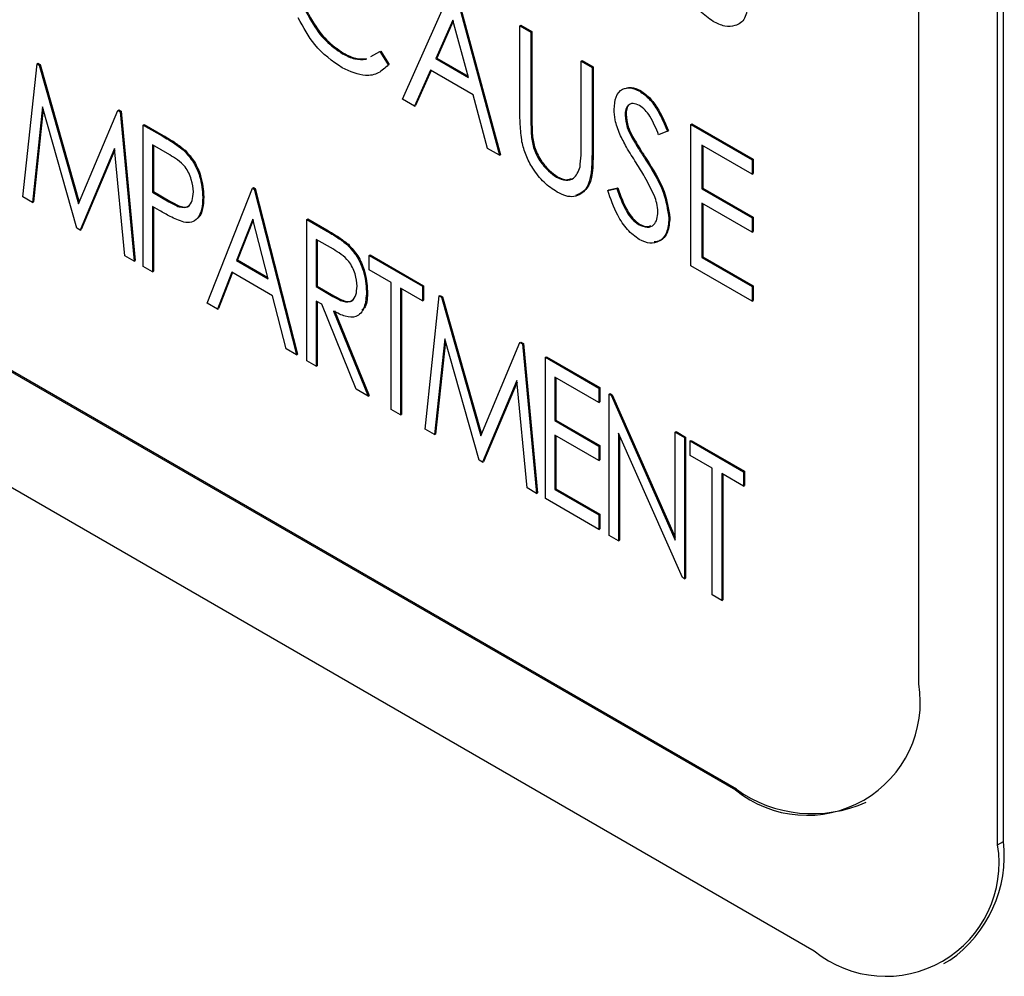
# Model space of a CAD drawing. Units: inches. Extents: x 5 to 301, y 5 to 193.
# Drawn here: x 43 to 43, y 31 to 32 of the extents above; entities that cross this region are included whole.
import ezdxf

# ---------------------------------------------------------------- set-up
doc = ezdxf.new("R2010")
doc.units = ezdxf.units.IN
doc.header["$MEASUREMENT"] = 0

msp = doc.modelspace()

# ---------------------------------------------------------------- linework, layer by layer
at = {"color": 7, "linetype": 'Continuous', "lineweight": 25, "ltscale": 18}
for p, q in [((41.7071858947, 32.0181402954), (42.8008410698, 31.38699149)), ((42.8011759041, 31.387184738), (41.707520729, 32.0183335433)), ((41.6806318081, 31.9940031963), (42.8278195942, 31.3319092835)), ((42.8906214551, 31.36819371), (42.8906214551, 31.7913863529)), ((42.8926312467, 31.3693536516), (42.8926312467, 31.7925462945)), ((42.8636429308, 31.4232768244), (42.863607561, 31.7673784669)), ((42.6868543678, 31.6233384393), (42.7040315229, 31.6617788111)), ((42.7045675722, 31.6614694329), (42.7201350076, 31.6041306782)), ((42.7049024064, 31.6616626808), (42.7204698418, 31.6043239262)), ((42.7041494223, 31.6503675086), (42.6982701728, 31.6372069406)), ((42.7042421698, 31.6500223857), (42.698605007, 31.6374001886)), ((42.7094753308, 31.6307399376), (42.7041494223, 31.6503675086)), ((42.7271130795, 31.6484574018), (42.7274479137, 31.6486506497)), ((42.7271130795, 31.6484574018), (42.73087014, 31.6462890323)), ((42.7271130795, 31.6192532342), (42.7271130795, 31.6484574018)), ((42.7274479137, 31.6486506497), (42.7312049743, 31.6464822803)), ((42.73087014, 31.6462890323), (42.7312049743, 31.6464822803)), ((42.73087014, 31.6462890323), (42.73087014, 31.6173172491)), ((42.7312049743, 31.6464822803), (42.7312049743, 31.617510497)), ((42.6663823178, 31.6388728407), (42.6667171521, 31.6390660887)), ((42.6760170559, 31.6378654773), (42.6791295998, 31.6395748222)), ((42.6763518902, 31.6380587253), (42.6779254541, 31.6389233883)), ((42.6791295998, 31.6395748222), (42.6794644341, 31.6397680702)), ((42.6791295998, 31.6395748222), (42.6820236368, 31.6350278795)), ((42.6794644341, 31.6397680702), (42.6823584711, 31.6352211275)), ((42.5569764001, 31.5898750954), (42.5618071311, 31.6354411465)), ((42.5618071311, 31.6354411465), (42.5621419654, 31.6356343945)), ((42.5618071311, 31.6354411465), (42.562604131, 31.6349811618)), ((42.5621419654, 31.6356343945), (42.5629389652, 31.6351744098)), ((42.6982701728, 31.6372069406), (42.698605007, 31.6374001886)), ((42.6982701728, 31.6372069406), (42.7094753308, 31.6307399376)), ((42.698605007, 31.6374001886), (42.7093495714, 31.631199015)), ((42.7480472951, 31.6363753199), (42.7483821294, 31.6365685679)), ((42.7480472951, 31.6074035366), (42.7480472951, 31.6363753199)), ((42.7480472951, 31.6363753199), (42.7518043557, 31.6342069505)), ((42.7483821294, 31.6365685679), (42.7521391899, 31.6344001984)), ((42.562604131, 31.6349811618), (42.5629389652, 31.6351744098)), ((42.562604131, 31.6349811618), (42.5760320855, 31.5875562063)), ((42.5629389652, 31.6351744098), (42.5762647403, 31.5881107078)), ((42.6820236368, 31.6350278795), (42.6823584711, 31.6352211275)), ((42.6965001099, 31.6332694798), (42.6909981384, 31.6209468821)), ((42.6966981809, 31.6331549581), (42.6913329727, 31.6211401301)), ((42.7110771905, 31.6248563878), (42.6965001099, 31.6332694798)), ((42.7518043557, 31.6342069505), (42.7521391899, 31.6344001984)), ((42.7518043557, 31.6342069505), (42.7518043557, 31.6050027829)), ((42.7521391899, 31.6344001984), (42.7521391899, 31.6051960309)), ((42.7680917633, 31.6260458317), (42.7684265976, 31.6262390797)), ((42.6909981384, 31.6209468821), (42.6868543678, 31.6233384393)), ((42.7160588327, 31.6064832229), (42.7110771905, 31.6248563878)), ((42.5636872334, 31.6207180024), (42.5602225633, 31.588001588)), ((42.5639151722, 31.619909968), (42.5605573976, 31.5881948359)), ((42.5754363006, 31.5792210527), (42.5636872334, 31.6207180024)), ((42.5760320855, 31.5875562063), (42.5894427481, 31.6194913831)), ((42.5894427481, 31.6194913831), (42.5897775823, 31.6196846311)), ((42.5894427481, 31.6194913831), (42.5902648998, 31.6190168822)), ((42.5897775823, 31.6196846311), (42.5905997341, 31.6192101301)), ((42.5902648998, 31.6190168822), (42.5905997341, 31.6192101301)), ((42.5902648998, 31.6190168822), (42.5950877708, 31.5678793011)), ((42.5905997341, 31.6192101301), (42.5954226051, 31.5680725491)), ((42.6909981384, 31.6209468821), (42.6913329727, 31.6211401301)), ((42.73087014, 31.6173172491), (42.7312049743, 31.617510497)), ((42.7630755373, 31.617860005), (42.7634103716, 31.618053253)), ((42.598146867, 31.6144678427), (42.5984817013, 31.6146610907)), ((42.598146867, 31.6144678427), (42.6046470534, 31.6107162914)), ((42.598146867, 31.5661137585), (42.598146867, 31.6144678427)), ((42.5984817013, 31.6146610907), (42.6049818876, 31.6109095394)), ((42.7775693023, 31.612391632), (42.7745833037, 31.6111411942)), ((42.7775693023, 31.612391632), (42.7779041366, 31.61258488)), ((42.7856210446, 31.6146898111), (42.7859558789, 31.6148830591)), ((42.7856210446, 31.6146898111), (42.8065544743, 31.6026081829)), ((42.7856210446, 31.5663357269), (42.7856210446, 31.6146898111)), ((42.7859558789, 31.6148830591), (42.8068893085, 31.6028014308)), ((42.6046470534, 31.6107162914), (42.6049818876, 31.6109095394)), ((42.7310210512, 31.6107978273), (42.7313558855, 31.6109910752)), ((42.7653486375, 31.6103009533), (42.7656834718, 31.6104942013)), ((42.5883785096, 31.6064675511), (42.5766357303, 31.5785288075)), ((42.5884240973, 31.6059744503), (42.5769705646, 31.5787220555)), ((42.5918416076, 31.5697528086), (42.5883785096, 31.6064675511)), ((42.607221976, 31.6042711431), (42.6013678783, 31.6076498074)), ((42.6013678783, 31.6076498074), (42.6013678783, 31.5915317793)), ((42.6017027126, 31.6074563534), (42.6017027126, 31.5917250273)), ((42.6121957583, 31.6056333918), (42.6125305925, 31.6058266398)), ((42.7201350076, 31.6041306782), (42.7160588327, 31.6064832229)), ((42.7518043557, 31.6050027829), (42.7521391899, 31.6051960309)), ((42.8065544743, 31.597648231), (42.7893781052, 31.6075614898)), ((42.7893781052, 31.6075614898), (42.7893781052, 31.5926834497)), ((42.7897129394, 31.6073680358), (42.7897129394, 31.5928766977)), ((42.7201350076, 31.6041306782), (42.7204698418, 31.6043239262)), ((42.7699781536, 31.6028143387), (42.7703129879, 31.6030075867)), ((42.8065544743, 31.6026081829), (42.8068893085, 31.6028014308)), ((42.8065544743, 31.6026081829), (42.8065544743, 31.597648231)), ((42.8068893085, 31.6028014308), (42.8068893085, 31.597841479)), ((42.7396339946, 31.5965959877), (42.7399688289, 31.5967892357)), ((42.8065544743, 31.597648231), (42.8068893085, 31.597841479)), ((42.6013678783, 31.5915317793), (42.6017027126, 31.5917250273)), ((42.6017027126, 31.5917250273), (42.6073052916, 31.5883853189)), ((42.6199944099, 31.5535045542), (42.6355602733, 31.5928748752)), ((42.6355602733, 31.5928748752), (42.6358951076, 31.5930681232)), ((42.6355602733, 31.5928748752), (42.6360963226, 31.5925654969)), ((42.6358951076, 31.5930681232), (42.6364311568, 31.5927587449)), ((42.6360963226, 31.5925654969), (42.6364311568, 31.5927587449)), ((42.6360963226, 31.5925654969), (42.6505900875, 31.535846406)), ((42.6364311568, 31.5927587449), (42.6509249218, 31.536039654)), ((42.7571711359, 31.5920835049), (42.7602836798, 31.5927371353)), ((42.7571711359, 31.5920835049), (42.7575059701, 31.5922767529)), ((42.7575059701, 31.5922767529), (42.760618514, 31.5929303833)), ((42.7602836798, 31.5927371353), (42.760618514, 31.5929303833)), ((42.7893781052, 31.5926834497), (42.7897129394, 31.5928766977)), ((42.7893781052, 31.5926834497), (42.8065544743, 31.5827701909)), ((42.7897129394, 31.5928766977), (42.8068893085, 31.5829634389)), ((42.5602225633, 31.588001588), (42.5569764001, 31.5898750954)), ((42.6013678783, 31.5915317793), (42.6069704573, 31.5881920709)), ((42.6069704573, 31.5881920709), (42.6073052916, 31.5883853189)), ((42.6185450334, 31.5897251917), (42.6188798677, 31.5899184397)), ((42.5602225633, 31.588001588), (42.5605573976, 31.5881948359)), ((42.6037085742, 31.5852218138), (42.6013678783, 31.5865727352)), ((42.6013678783, 31.5865727352), (42.6013678783, 31.5642547673)), ((42.6017027126, 31.5863792812), (42.6017027126, 31.5644480153)), ((42.8065544743, 31.5778111468), (42.7893781052, 31.5877244056)), ((42.7893781052, 31.5877244056), (42.7893781052, 31.5691264016)), ((42.7897129394, 31.5875309516), (42.7897129394, 31.5693196496)), ((42.6357363364, 31.5822932751), (42.6301258975, 31.5681152008)), ((42.6358369439, 31.5818964128), (42.6304607317, 31.5683084488)), ((42.6409443455, 31.5618713856), (42.6357363364, 31.5822932751)), ((42.6541868049, 31.5821246621), (42.6545216392, 31.5823179101)), ((42.6541868049, 31.5821246621), (42.6606854193, 31.578374018)), ((42.6541868049, 31.5337705779), (42.6541868049, 31.5821246621)), ((42.6545216392, 31.5823179101), (42.6610202536, 31.578567266)), ((42.7781061375, 31.5825190709), (42.7784409718, 31.5827123189)), ((42.8065544743, 31.5827701909), (42.8068893085, 31.5829634389)), ((42.8065544743, 31.5827701909), (42.8065544743, 31.5778111468)), ((42.8068893085, 31.5829634389), (42.8068893085, 31.5780043948)), ((42.5766357303, 31.5785288075), (42.5754363006, 31.5792210527)), ((42.5766357303, 31.5785288075), (42.5769705646, 31.5787220555)), ((42.6606854193, 31.578374018), (42.6610202536, 31.578567266)), ((42.7677144853, 31.5803894676), (42.7680493196, 31.5805827156)), ((42.6632351901, 31.571943386), (42.6574062443, 31.575307534)), ((42.6574062443, 31.575307534), (42.6574062443, 31.559189506)), ((42.6577410785, 31.5751140801), (42.6577410785, 31.5593827539)), ((42.8065544743, 31.5778111468), (42.8068893085, 31.5780043948)), ((42.6680423412, 31.5734698864), (42.6683771755, 31.5736631344)), ((42.5950877708, 31.5678793011), (42.5918416076, 31.5697528086)), ((42.5950877708, 31.5678793011), (42.5954226051, 31.5680725491)), ((42.6301258975, 31.5681152008), (42.6304607317, 31.5683084488)), ((42.6301258975, 31.5681152008), (42.6409443455, 31.5618713856)), ((42.6304607317, 31.5683084488), (42.6408295901, 31.5623241121)), ((42.6754967266, 31.5698257433), (42.6758315609, 31.5700189912)), ((42.6754967266, 31.5698257433), (42.6937459802, 31.5592932744)), ((42.6754967266, 31.5648666991), (42.6754967266, 31.5698257433)), ((42.6758315609, 31.5700189912), (42.6940808144, 31.5594865223)), ((42.7893781052, 31.5691264016), (42.7897129394, 31.5693196496)), ((42.7893781052, 31.5691264016), (42.8065544743, 31.5592131428)), ((42.7897129394, 31.5693196496), (42.8068893085, 31.5594063908)), ((42.6013678783, 31.5642547673), (42.598146867, 31.5661137585)), ((42.6830108477, 31.5605299603), (42.6754967266, 31.5648666991)), ((42.8065544743, 31.5542540987), (42.7856210446, 31.5663357269)), ((42.6013678783, 31.5642547673), (42.6017027126, 31.5644480153)), ((42.6285318977, 31.5640752182), (42.6235423955, 31.5514568513)), ((42.6287425446, 31.5639543462), (42.6238772298, 31.5516500993)), ((42.6424455977, 31.5560449932), (42.6285318977, 31.5640752182)), ((42.6574062443, 31.559189506), (42.6577410785, 31.5593827539)), ((42.6574062443, 31.559189506), (42.6631015708, 31.5558343943)), ((42.6577410785, 31.5593827539), (42.6634364051, 31.5560276423)), ((42.6830108477, 31.5171349202), (42.6830108477, 31.5605299603)), ((42.6937459802, 31.5543342302), (42.6862318591, 31.5586709691)), ((42.6862318591, 31.5586709691), (42.6862318591, 31.515275929)), ((42.6865666933, 31.5584775151), (42.6865666933, 31.515469177)), ((42.6937459802, 31.5592932744), (42.6940808144, 31.5594865223)), ((42.6937459802, 31.5592932744), (42.6937459802, 31.5543342302)), ((42.6940808144, 31.5594865223), (42.6940808144, 31.5545274782)), ((42.8065544743, 31.5592131428), (42.8068893085, 31.5594063908)), ((42.8065544743, 31.5592131428), (42.8065544743, 31.5542540987)), ((42.8068893085, 31.5594063908), (42.8068893085, 31.5544473466)), ((42.6470845457, 31.5378696126), (42.6424455977, 31.5560449932)), ((42.6631015708, 31.5558343943), (42.6634364051, 31.5560276423)), ((42.6745833994, 31.5574219517), (42.6749182336, 31.5576151996)), ((42.6946593074, 31.5104120677), (42.6994900384, 31.5559781188)), ((42.6994900384, 31.5559781188), (42.6998248727, 31.5561713667)), ((42.6994900384, 31.5559781188), (42.7002870383, 31.5555181341)), ((42.6998248727, 31.5561713667), (42.7006218726, 31.5557113821)), ((42.7002870383, 31.5555181341), (42.7006218726, 31.5557113821)), ((42.7002870383, 31.5555181341), (42.7137134208, 31.5080940858)), ((42.7006218726, 31.5557113821), (42.7139460756, 31.5086485873)), ((42.6235423955, 31.5514568513), (42.6199944099, 31.5535045542)), ((42.6235423955, 31.5514568513), (42.6238772298, 31.5516500993)), ((42.6592596227, 31.5531607934), (42.6574062443, 31.5542304618)), ((42.6574062443, 31.5542304618), (42.6574062443, 31.5319124939)), ((42.6577410785, 31.5540370079), (42.6577410785, 31.5321057419)), ((42.6710605656, 31.5240319681), (42.6592596227, 31.5531607934)), ((42.6937459802, 31.5543342302), (42.6940808144, 31.5545274782)), ((42.8065544743, 31.5542540987), (42.8068893085, 31.5544473466)), ((42.6633200777, 31.5508173213), (42.6751210206, 31.521688496)), ((42.6636549119, 31.5510105693), (42.6754558548, 31.521881744)), ((42.7013685687, 31.5412558819), (42.6979038986, 31.5085394675)), ((42.7131192079, 31.499758025), (42.7013685687, 31.5412558819)), ((42.6505900875, 31.535846406), (42.6470845457, 31.5378696126)), ((42.7015965075, 31.5404478476), (42.6982387329, 31.5087327155)), ((42.7137134208, 31.5080940858), (42.7271256554, 31.5400283554)), ((42.7271256554, 31.5400283554), (42.7274604897, 31.5402216033)), ((42.7271256554, 31.5400283554), (42.7279462351, 31.5395547617)), ((42.7274604897, 31.5402216033), (42.7282810694, 31.5397480097)), ((42.7279462351, 31.5395547617), (42.7282810694, 31.5397480097)), ((42.7279462351, 31.5395547617), (42.7327691062, 31.4884171807)), ((42.7282810694, 31.5397480097), (42.7331039404, 31.4886104287)), ((42.6505900875, 31.535846406), (42.6509249218, 31.536039654)), ((42.7358297743, 31.535004815), (42.7361646086, 31.535198063)), ((42.7358297743, 31.535004815), (42.7540790279, 31.5244723461)), ((42.7358297743, 31.4866507308), (42.7358297743, 31.535004815)), ((42.7361646086, 31.535198063), (42.7544138621, 31.5246655941)), ((42.6574062443, 31.5319124939), (42.6541868049, 31.5337705779)), ((42.6574062443, 31.5319124939), (42.6577410785, 31.5321057419)), ((42.7540790279, 31.519513302), (42.7390492137, 31.5281876869)), ((42.7390492137, 31.5281876869), (42.7390492137, 31.5133096468)), ((42.7393840479, 31.527994233), (42.7393840479, 31.5135028948)), ((42.7260598449, 31.5270054306), (42.7143186377, 31.4990657798)), ((42.7261070047, 31.5265114226), (42.714653472, 31.4992590278)), ((42.729524515, 31.4902897809), (42.7260598449, 31.5270054306)), ((42.7540790279, 31.5244723461), (42.7544138621, 31.5246655941)), ((42.7540790279, 31.5244723461), (42.7540790279, 31.519513302)), ((42.7544138621, 31.5246655941), (42.7544138621, 31.5197065499)), ((42.6751210206, 31.521688496), (42.6710605656, 31.5240319681)), ((42.6751210206, 31.521688496), (42.6754558548, 31.521881744)), ((42.7576757453, 31.5223965179), (42.7580105795, 31.5225897659)), ((42.7576757453, 31.4740424337), (42.7576757453, 31.5223965179)), ((42.7576757453, 31.5223965179), (42.7583548457, 31.5220045784)), ((42.7580105795, 31.5225897659), (42.75868968, 31.5221978263)), ((42.7583548457, 31.5220045784), (42.75868968, 31.5221978263)), ((42.7583548457, 31.5220045784), (42.7802204666, 31.4724412873)), ((42.75868968, 31.5221978263), (42.7802196806, 31.4733946735)), ((42.7540790279, 31.519513302), (42.7544138621, 31.5197065499)), ((42.6862318591, 31.515275929), (42.6830108477, 31.5171349202)), ((42.6862318591, 31.515275929), (42.6865666933, 31.515469177)), ((42.7390492137, 31.5133096468), (42.7393840479, 31.5135028948)), ((42.7390492137, 31.5133096468), (42.7540790279, 31.5046352619)), ((42.7393840479, 31.5135028948), (42.7544138621, 31.5048285098)), ((42.6979038986, 31.5085394675), (42.6946593074, 31.5104120677)), ((42.6979038986, 31.5085394675), (42.6982387329, 31.5087327155)), ((42.7540790279, 31.49967531), (42.7390492137, 31.508349695)), ((42.7390492137, 31.508349695), (42.7390492137, 31.4897525987)), ((42.7393840479, 31.508156241), (42.7393840479, 31.4899458467)), ((42.7827112877, 31.4595932908), (42.7608967566, 31.5090499369)), ((42.7608967566, 31.5090499369), (42.7608967566, 31.4721834425)), ((42.7612315909, 31.5082900463), (42.7612315909, 31.4723766905)), ((42.7802204666, 31.5093849405), (42.7805553008, 31.5095781885)), ((42.7802204666, 31.4724412873), (42.7802204666, 31.5093849405)), ((42.7802204666, 31.5093849405), (42.7834406919, 31.5075264029)), ((42.7805553008, 31.5095781885), (42.7837755262, 31.5077196509)), ((42.7834406919, 31.5075264029), (42.7837755262, 31.5077196509)), ((42.7834406919, 31.5075264029), (42.7834406919, 31.4591723187)), ((42.7837755262, 31.5077196509), (42.7837755262, 31.4593655667)), ((42.7540790279, 31.5046352619), (42.7544138621, 31.5048285098)), ((42.7540790279, 31.5046352619), (42.7540790279, 31.49967531)), ((42.7544138621, 31.5048285098), (42.7544138621, 31.499868558)), ((42.7854269036, 31.5063800704), (42.7857617379, 31.5065733184)), ((42.7854269036, 31.5014210262), (42.7854269036, 31.5063800704)), ((42.7854269036, 31.5063800704), (42.8036769432, 31.4958471478)), ((42.7857617379, 31.5065733184), (42.8040117774, 31.4960403958)), ((42.7929418107, 31.4970838338), (42.7854269036, 31.5014210262)), ((42.7143186377, 31.4990657798), (42.7131192079, 31.499758025)), ((42.7143186377, 31.4990657798), (42.714653472, 31.4992590278)), ((42.7540790279, 31.49967531), (42.7544138621, 31.499868558)), ((42.7929418107, 31.4536887937), (42.7929418107, 31.4970838338)), ((42.8036769432, 31.4908881037), (42.7961620361, 31.4952252962)), ((42.7961620361, 31.4952252962), (42.7961620361, 31.4518302561)), ((42.7964968703, 31.4950318422), (42.7964968703, 31.4520235041)), ((42.8036769432, 31.4958471478), (42.8040117774, 31.4960403958)), ((42.8036769432, 31.4958471478), (42.8036769432, 31.4908881037)), ((42.8040117774, 31.4960403958), (42.8040117774, 31.4910813517)), ((42.8036769432, 31.4908881037), (42.8040117774, 31.4910813517)), ((42.7327691062, 31.4884171807), (42.729524515, 31.4902897809)), ((42.7327691062, 31.4884171807), (42.7331039404, 31.4886104287)), ((42.7390492137, 31.4897525987), (42.7393840479, 31.4899458467)), ((42.7390492137, 31.4897525987), (42.7540790279, 31.4810782137)), ((42.7393840479, 31.4899458467), (42.7544138621, 31.4812714617)), ((42.7540790279, 31.4761182619), (42.7358297743, 31.4866507308)), ((42.7540790279, 31.4810782137), (42.7544138621, 31.4812714617)), ((42.7540790279, 31.4810782137), (42.7540790279, 31.4761182619)), ((42.7544138621, 31.4812714617), (42.7544138621, 31.4763115099)), ((42.7540790279, 31.4761182619), (42.7544138621, 31.4763115099)), ((42.7608967566, 31.4721834425), (42.7576757453, 31.4740424337)), ((42.7608967566, 31.4721834425), (42.7612315909, 31.4723766905)), ((42.7834406919, 31.4591723187), (42.7827112877, 31.4595932908)), ((42.7834406919, 31.4591723187), (42.7837755262, 31.4593655667)), ((42.7961620361, 31.4518302561), (42.7929418107, 31.4536887937)), ((42.7961620361, 31.4518302561), (42.7964968703, 31.4520235041)), ((42.8008410698, 31.38699149), (42.8011759041, 31.387184738)), ((42.8906214551, 31.36819371), (42.8926312467, 31.3693536516)), ((42.8722157884, 31.3275158079), (42.87422558, 31.3286757494))]:
    msp.add_line(p, q, dxfattribs=at)
at = {"color": 7, "linetype": 'Continuous', "lineweight": 25, "ltscale": 324}
for centre, radius, start, end in [((42.8253513395, 31.4170603617), 0.0387929164561533, 230.8152269394, 9.2212544153), ((42.8271842568, 31.4234991504), 0.0446673365608759, 234.3897924403, 294.309276878), ((42.8490933399, 31.3645504063), 0.0438020604497424, 305.013431229, 6.2955997699), ((42.8523302079, 31.3619774043), 0.0387925517878786, 230.8141324499, 9.2211071062)]:
    msp.add_arc(centre, radius, start, end, dxfattribs=at)
at = {"color": 7, "linetype": 'Continuous', "lineweight": 25, "ltscale": 18}
for points, knots in [([(42.65035428876913, 31.66853230793508), (42.6505772102335, 31.66551605316275), (42.65102259869393, 31.65948969283391), (42.65506586037042, 31.65032663443483), (42.66048413146586, 31.64290530210032), (42.66441556599955, 31.6402174660132), (42.66638231780665, 31.63887284067703)], [0, 0, 0, 0, 0.2801799072881703, 0.5597886139132736, 0.7797784672070348, 1, 1, 1, 1]), ([(42.650689123036, 31.66872555592167), (42.65091204450037, 31.66570930114933), (42.65135743296081, 31.65968294082049), (42.65540069463729, 31.65051988242142), (42.66081896573272, 31.64309855008691), (42.66475040026643, 31.64041071399978), (42.66671715207352, 31.6390660886636)], [0, 0, 0, 0, 0.2801799072881703, 0.5597886139132736, 0.7797784672070348, 1, 1, 1, 1]), ([(42.7932192672875, 31.64990880501806), (42.7916704209375, 31.65098220979485), (42.78857307827714, 31.6531287767587), (42.78380053405247, 31.6595265424468), (42.78174476589758, 31.66467600840679), (42.78048770518718, 31.66782480284764)], [0, 0, 0, 0, 0.2798543683994505, 0.5596454896469385, 1, 1, 1, 1]), ([(42.80517976737892, 31.65609199940043), (42.80494578402324, 31.65424941424998), (42.80447718207733, 31.65055924156868), (42.80112991605277, 31.64827787873772), (42.79726303384299, 31.64795281878468), (42.7945675394042, 31.64925664034364), (42.7932192672875, 31.64990880501806)], [0, 0, 0, 0, 0.2791572288844461, 0.5590723335438217, 0.779450304327709, 1, 1, 1, 1]), ([(42.66620625471796, 31.63401541052538), (42.66288809755787, 31.63635874860222), (42.65695324714513, 31.64055003921369), (42.65296154553285, 31.6478933103301), (42.65120159238341, 31.65113098047278)], [0, 0, 0, 0, 0.5590970166627127, 1, 1, 1, 1]), ([(42.66638231780665, 31.63887284067703), (42.66780553811894, 31.63815909008722), (42.67065157045156, 31.63673179366765), (42.67314505362214, 31.63689177238384), (42.67439161634982, 31.63697175026666)], [0, 0, 0, 0, 0.5000717300302462, 1, 1, 1, 1]), ([(42.66671715207352, 31.6390660886636), (42.66814037238581, 31.6383523380738), (42.67098640471843, 31.63692504165423), (42.67347988788902, 31.63708502037042), (42.67472645061669, 31.63716499825324)], [0, 0, 0, 0, 0.5000717300302462, 1, 1, 1, 1]), ([(42.68202363684581, 31.63502787950832), (42.68096351909435, 31.63401015286833), (42.67884388248318, 31.63197527453212), (42.67353603627414, 31.63078953284865), (42.66898292689882, 31.63279338163746), (42.66620625471796, 31.63401541052538)], [0, 0, 0, 0, 0.2807719909414384, 0.5613853655096244, 1, 1, 1, 1]), ([(42.75931847676096, 31.61982503822491), (42.75944347711942, 31.62133687636076), (42.75969315202405, 31.6243566120403), (42.76188017993543, 31.62687796463811), (42.76486591215028, 31.62748788849596), (42.76701674621159, 31.62652639810123), (42.76809176334967, 31.6260458316684)], [0, 0, 0, 0, 0.280229460883351, 0.559728506253551, 0.7799461103458095, 1, 1, 1, 1]), ([(42.76329718816681, 31.62700909030544), (42.76393520252619, 31.62720373969387), (42.76543726064214, 31.62766199692484), (42.76733496332176, 31.62675869497561), (42.76842659761654, 31.62623907965498)], [0, 0, 0, 0, 0.4247601025687048, 0.9999999999999999, 0.9999999999999999, 0.9999999999999999, 0.9999999999999999]), ([(42.76809176334967, 31.6260458316684), (42.76925278859816, 31.62520734659824), (42.77157715633965, 31.62352870295866), (42.774960646585, 31.61854891936109), (42.77657910944099, 31.61472881351042), (42.7775693022931, 31.61239163197201)], [0, 0, 0, 0, 0.2792356940339868, 0.5590287035763689, 1, 1, 1, 1]), ([(42.76842659761654, 31.62623907965498), (42.76958762286502, 31.62540059458483), (42.77191199060652, 31.62372195094524), (42.77529548085186, 31.61874216734767), (42.77691394370785, 31.614922061497), (42.77790413655997, 31.6125848799586)], [0, 0, 0, 0, 0.2792356940339868, 0.5590287035763689, 1, 1, 1, 1]), ([(42.72780003990315, 31.6086663447353), (42.72755239891941, 31.61070019801234), (42.7271098640182, 31.61433469762314), (42.72711209633764, 31.61774939121278), (42.72711307945892, 31.61925323420643)], [0, 0, 0, 0, 0.5595965042904603, 1, 1, 1, 1]), ([(42.76124731077714, 31.61134995974119), (42.76063184268555, 31.61299496020886), (42.75953216938379, 31.61593412654474), (42.75938380442376, 31.61863555324003), (42.75931847676096, 31.61982503822491)], [0, 0, 0, 0, 0.5596826717730093, 1, 1, 1, 1]), ([(42.76800844778091, 31.62113487273174), (42.76724713806251, 31.62147182998623), (42.76572486519874, 31.62214559110125), (42.76410045961787, 31.62135746778265), (42.76320060086896, 31.61985338281717), (42.7631172347433, 31.61852461695441), (42.76307553731409, 31.61786000503853)], [0, 0, 0, 0, 0.2794528798066129, 0.5587785435290259, 0.7793132366421829, 1, 1, 1, 1]), ([(42.76461923332378, 31.62139687206559), (42.76455936224671, 31.62137430100344), (42.76404236689417, 31.62117939663893), (42.76356687523709, 31.61998722797685), (42.76346255145165, 31.61869805944952), (42.76341037158096, 31.61805325302512)], [0, 0, 0, 0, 0.0614418478009867, 0.5305591833893064, 0.9999999999999999, 0.9999999999999999, 0.9999999999999999, 0.9999999999999999]), ([(42.77458330374889, 31.61114119415135), (42.7737045185678, 31.61329440575289), (42.77248104111315, 31.61629218712915), (42.76997443250634, 31.61975357624758), (42.76866357100837, 31.62067458461298), (42.76800844778091, 31.62113487273174)], [0, 0, 0, 0, 0.5605046295458559, 0.7803554181825004, 1, 1, 1, 1]), ([(42.73087014001204, 31.61731724905442), (42.73086849633452, 31.61611624276706), (42.73086556177961, 31.61397201506834), (42.73097354891606, 31.61176754750478), (42.73102105123092, 31.61079782726105)], [0, 0, 0, 0, 0.5601113576048694, 1, 1, 1, 1]), ([(42.73120497427891, 31.617510497041), (42.73120333060138, 31.61630949075365), (42.73120039604647, 31.61416526305492), (42.73130838318293, 31.61196079549137), (42.73135588549778, 31.61099107524763)], [0, 0, 0, 0, 0.5601113576048694, 1, 1, 1, 1]), ([(42.76307553731409, 31.61786000503853), (42.76322178516646, 31.61646928132718), (42.763483582386, 31.61397975690093), (42.76477752878168, 31.61142745990741), (42.76534863754832, 31.61030095328167)], [0, 0, 0, 0, 0.5586302735899958, 1, 1, 1, 1]), ([(42.76341037158096, 31.61805325302512), (42.76355661943333, 31.61666252931376), (42.76381841665287, 31.61417300488752), (42.76511236304854, 31.61162070789399), (42.76568347181519, 31.61049420126825)], [0, 0, 0, 0, 0.5586302735899958, 1, 1, 1, 1]), ([(42.60464705335377, 31.61071629140359), (42.60606827712757, 31.60990224018722), (42.6086043846453, 31.60844960377084), (42.6110990796538, 31.60649336344407), (42.61219575828102, 31.60563339180474)], [0, 0, 0, 0, 0.5603957103037269, 1, 1, 1, 1]), ([(42.60498188762065, 31.61090953939017), (42.60640311139444, 31.6100954881738), (42.60893921891216, 31.60864285175743), (42.61143391392066, 31.60668661143065), (42.61253059254788, 31.60582663979132)], [0, 0, 0, 0, 0.5603957103037269, 1, 1, 1, 1]), ([(42.73983520960806, 31.59152081336309), (42.73832532578022, 31.59252880252133), (42.73530846069052, 31.59454284310261), (42.73159831148691, 31.59920393882651), (42.72899317496166, 31.60409945106057), (42.7281977689812, 31.60714398027382), (42.72780003990315, 31.6086663447353)], [0, 0, 0, 0, 0.280056613744142, 0.5595748530922804, 0.7797729814252704, 1, 1, 1, 1]), ([(42.73102105123092, 31.61079782726105), (42.73122648284475, 31.60928292387609), (42.73163608344647, 31.60626242802134), (42.73401115189181, 31.60190821640665), (42.73678858552426, 31.59860361290461), (42.73868605603644, 31.59726482139515), (42.73963399464957, 31.59659598772497)], [0, 0, 0, 0, 0.2803893258425419, 0.5590553198552494, 0.7797127882244245, 1, 1, 1, 1]), ([(42.73135588549778, 31.61099107524763), (42.73156131711162, 31.60947617186268), (42.73197091771333, 31.60645567600792), (42.73434598615869, 31.60210146439323), (42.73712341979112, 31.59879686089119), (42.73902089030332, 31.59745806938173), (42.73996882891643, 31.59678923571155)], [0, 0, 0, 0, 0.2803893258425419, 0.5590553198552494, 0.7797127882244245, 1, 1, 1, 1]), ([(42.76689233355802, 31.60151530546555), (42.76575229064113, 31.60330477482852), (42.76371763347936, 31.60649847622446), (42.76200175977557, 31.60986829223404), (42.76124731077715, 31.61134995974119)], [0, 0, 0, 0, 0.5603120458381861, 1, 1, 1, 1]), ([(42.76534863754832, 31.61030095328167), (42.76619459427198, 31.6088903600632), (42.76770512011241, 31.60637162896592), (42.76928366075771, 31.60390121778147), (42.76997815358555, 31.60281433867291)], [0, 0, 0, 0, 0.5600412128119211, 1, 1, 1, 1]), ([(42.76568347181519, 31.61049420126825), (42.76652942853885, 31.60908360804978), (42.76803995437928, 31.6065648769525), (42.76961849502457, 31.60409446576805), (42.77031298785241, 31.60300758665949)], [0, 0, 0, 0, 0.5600412128119211, 1, 1, 1, 1]), ([(42.61219575828102, 31.60563339180474), (42.61331245987391, 31.60435976169432), (42.61554959577878, 31.60180824420058), (42.61810091809345, 31.59591375912884), (42.61837664887559, 31.59207156219466), (42.61854503341661, 31.58972519171597)], [0, 0, 0, 0, 0.2795484573350819, 0.560031341444195, 1, 1, 1, 1]), ([(42.61253059254788, 31.60582663979132), (42.61364729414078, 31.6045530096809), (42.61588443004565, 31.60200149218716), (42.61843575236032, 31.59610700711542), (42.61871148314246, 31.59226481018125), (42.61887986768348, 31.58991843970255)], [0, 0, 0, 0, 0.2795484573350819, 0.560031341444195, 1, 1, 1, 1]), ([(42.75213918992158, 31.60519603090072), (42.75212541396695, 31.60027623478093), (42.75210503535605, 31.59299843708574), (42.74756207979031, 31.59097389572003), (42.74609016523186, 31.59031794567446)], [0, 0, 0, 0, 0.6760006702377517, 1, 1, 1, 1]), ([(42.74767001705441, 31.60011417944549), (42.74780954363017, 31.6014299350855), (42.74805883816516, 31.60378081833962), (42.74805082389825, 31.60629604586301), (42.74804729510159, 31.60740353661597)], [0, 0, 0, 0, 0.5596856575960536, 1, 1, 1, 1]), ([(42.61532402208885, 31.5915651201383), (42.61519642467132, 31.59295738065219), (42.61494203365648, 31.59573313091365), (42.61285857663579, 31.60011297929183), (42.60991113486888, 31.60265751324008), (42.60812027528473, 31.60373211856579), (42.60722197602575, 31.60427114305232)], [0, 0, 0, 0, 0.2801476080974692, 0.5585303818218469, 0.7785578308953399, 0.9999999999999999, 0.9999999999999999, 0.9999999999999999, 0.9999999999999999]), ([(42.75180435565471, 31.60500278291414), (42.75171988359373, 31.60025133856019), (42.75159312409114, 31.59312128022029), (42.7465685906942, 31.58977990329742), (42.74285907391354, 31.59000148668841), (42.74084374150094, 31.59101408116472), (42.73983520960806, 31.59152081336309)], [0, 0, 0, 0, 0.4989404800014408, 0.7487143835729041, 0.874249251983131, 1, 1, 1, 1]), ([(42.76997815358555, 31.60281433867291), (42.77235039597684, 31.59907541915042), (42.77657203068446, 31.59242165034375), (42.77763880877865, 31.58553565346442), (42.77810613751438, 31.58251907088426)], [0, 0, 0, 0, 0.5619250730103634, 1, 1, 1, 1]), ([(42.77031298785241, 31.60300758665949), (42.77268523024372, 31.599268667137), (42.77690686495134, 31.59261489833034), (42.77797364304553, 31.585728901451), (42.77844097178126, 31.58271231887084)], [0, 0, 0, 0, 0.5619250730103634, 1, 1, 1, 1]), ([(42.73963399464957, 31.59659598772497), (42.74070971385787, 31.59613643671371), (42.74286157496505, 31.5952171541163), (42.74611517074506, 31.59609607214085), (42.74708086460883, 31.59859166385606), (42.74767001705441, 31.60011417944549)], [0, 0, 0, 0, 0.2804538093695065, 0.561017819593957, 1, 1, 1, 1]), ([(42.77311584934456, 31.59021299564298), (42.77207432339458, 31.59238250719232), (42.77021282955588, 31.59626002208494), (42.76790771261975, 31.59990828509522), (42.76689233355802, 31.60151530546555)], [0, 0, 0, 0, 0.5595108231487338, 1, 1, 1, 1]), ([(42.73996882891643, 31.59678923571155), (42.74107226580455, 31.5962735463829), (42.74286770581094, 31.59543445058909), (42.74422694622, 31.59597571382404), (42.74475082816438, 31.59618432889615)], [0, 0, 0, 0, 0.6145774206787925, 1, 1, 1, 1]), ([(42.76796600400061, 31.57528526068751), (42.76655972619594, 31.57631016444489), (42.76374413664185, 31.57836218311695), (42.75977512375028, 31.58456863029555), (42.75815960453819, 31.58923087332143), (42.75717113587579, 31.59208350490455)], [0, 0, 0, 0, 0.2791786102230355, 0.5589595285267162, 0.9999999999999999, 0.9999999999999999, 0.9999999999999999, 0.9999999999999999]), ([(42.76028367976499, 31.59273713531843), (42.76120888804999, 31.59013864121793), (42.76249813019955, 31.58651773966088), (42.76534811338028, 31.58215781175228), (42.76692667556497, 31.58097818264785), (42.76771448530249, 31.58038946761075)], [0, 0, 0, 0, 0.5600801241201192, 0.780450104969883, 1, 1, 1, 1]), ([(42.76061851403185, 31.592930383305), (42.76154372231685, 31.59033188920452), (42.76283296446642, 31.58671098764747), (42.76568294764716, 31.58235105973886), (42.76726150983184, 31.58117143063444), (42.76804931956936, 31.58058271559733)], [0, 0, 0, 0, 0.5600801241201192, 0.780450104969883, 1, 1, 1, 1]), ([(42.60697045732763, 31.58819207091629), (42.6081517631247, 31.58751768434889), (42.61049570448166, 31.586179569722), (42.61360533179223, 31.58616228984856), (42.61507694032221, 31.58851442966351), (42.61524161710868, 31.59054767521917), (42.61532402208885, 31.5915651201383)], [0, 0, 0, 0, 0.2816245751299056, 0.5587981455939717, 0.7792206731637469, 1, 1, 1, 1]), ([(42.6073052915945, 31.58838531890287), (42.60846207535886, 31.58774401350154), (42.61075736021489, 31.58647153836737), (42.61344750276415, 31.58610412672465), (42.61407635573578, 31.58715268134069), (42.6141717520531, 31.58731174594466)], [0, 0, 0, 0, 0.462921023810718, 0.9185256987696132, 1, 1, 1, 1]), ([(42.61854503341661, 31.58972519171597), (42.61848103867329, 31.5883123641119), (42.61835324282985, 31.5854909840122), (42.61697175040914, 31.58251031486451), (42.61477429918848, 31.58094228922817), (42.61294329270523, 31.58112397169656), (42.61202755515165, 31.58121483618044)], [0, 0, 0, 0, 0.2805111141126275, 0.5601734230151119, 0.7800304273665594, 1, 1, 1, 1]), ([(42.61887986768348, 31.58991843970255), (42.61880104124539, 31.58853088441278), (42.61864362689199, 31.58575997246959), (42.61771122957644, 31.58311786286588), (42.61664895433682, 31.5824908629005), (42.61646528818156, 31.58238245533463)], [0, 0, 0, 0, 0.4534358804076962, 0.9054996984677973, 1, 1, 1, 1]), ([(42.77434829096534, 31.58475597527548), (42.77427055557543, 31.58574145960011), (42.77413157402772, 31.58750338729953), (42.77342654178384, 31.58938417377847), (42.77311584934456, 31.59021299564298)], [0, 0, 0, 0, 0.5593216594275349, 1, 1, 1, 1]), ([(42.61202755515165, 31.58121483618044), (42.61048534377504, 31.58181704853471), (42.60772882838469, 31.58289342992312), (42.60493799571919, 31.58450977793877), (42.60370857421142, 31.58522181382649)], [0, 0, 0, 0, 0.5594786018650207, 0.9999999999999999, 0.9999999999999999, 0.9999999999999999, 0.9999999999999999]), ([(42.76771448530249, 31.58038946761075), (42.76872212153401, 31.57997315839946), (42.77073852715097, 31.57914007180954), (42.77294520829001, 31.58010668327183), (42.77413255379616, 31.58213396467989), (42.77427637077497, 31.58388187693683), (42.77434829096534, 31.58475597527548)], [0, 0, 0, 0, 0.2792418065717588, 0.5587976391093047, 0.7793629233196913, 1, 1, 1, 1]), ([(42.77810613751438, 31.58251907088426), (42.77794461890152, 31.58078588842523), (42.77762158529502, 31.57731956234362), (42.77503228533782, 31.57454535036671), (42.77170013437143, 31.5735948421924), (42.76921052777922, 31.57472187221307), (42.76796600400061, 31.57528526068751)], [0, 0, 0, 0, 0.2800057213569789, 0.5600051684602868, 0.7800519841032606, 0.9999999999999999, 0.9999999999999999, 0.9999999999999999, 0.9999999999999999]), ([(42.77844097178126, 31.58271231887084), (42.77827153759978, 31.58100165777966), (42.77793267303341, 31.57758037392909), (42.77570801651705, 31.57480932759208), (42.7736978722623, 31.57454366629766), (42.77302781780022, 31.57445511169005)], [0, 0, 0, 0, 0.4000042357886983, 0.7999995084460982, 1, 1, 1, 1]), ([(42.66068541929429, 31.57837401804348), (42.66206931077849, 31.577581853527), (42.66453849460286, 31.57616844804497), (42.66697250765439, 31.5742938413754), (42.66804234121422, 31.57346988641537)], [0, 0, 0, 0, 0.5604651506883036, 1, 1, 1, 1]), ([(42.66102025356115, 31.57856726603006), (42.66240414504536, 31.57777510151358), (42.66487332886972, 31.57636169603156), (42.66730734192126, 31.57448708936198), (42.66837717548109, 31.57366313440195)], [0, 0, 0, 0, 0.5604651506883036, 1, 1, 1, 1]), ([(42.76804931956936, 31.58058271559733), (42.76909310010831, 31.58008661361496), (42.7705829369003, 31.57937850404752), (42.77163094300074, 31.5799345195148), (42.77194471540645, 31.58010099021637)], [0, 0, 0, 0, 0.7006005923309073, 1, 1, 1, 1]), ([(42.67136238802937, 31.55929092810872), (42.67123402319066, 31.56068174142546), (42.6709780836645, 31.56345480689136), (42.66886109507981, 31.56781545946567), (42.66591969783634, 31.57033369150475), (42.66413194012287, 31.57140567340258), (42.66323519009645, 31.57194338597288)], [0, 0, 0, 0, 0.2800592331511474, 0.5583945584293769, 0.77848805327004, 1, 1, 1, 1]), ([(42.66804234121422, 31.57346988641537), (42.66918283651803, 31.57220093409193), (42.67146794459678, 31.56965844821221), (42.67408834358228, 31.56369956291441), (42.67439571999925, 31.55980184117273), (42.67458339935713, 31.55742195165203)], [0, 0, 0, 0, 0.2795463818806, 0.5601019955880222, 1, 1, 1, 1]), ([(42.66837717548109, 31.57366313440194), (42.6695176707849, 31.57239418207852), (42.67180277886364, 31.5698516961988), (42.67442317784915, 31.56389281090099), (42.67473055426613, 31.55999508915931), (42.67491823362401, 31.55761519963861)], [0, 0, 0, 0, 0.2795463818806, 0.5601019955880222, 1, 1, 1, 1]), ([(42.66310157078808, 31.55583439431626), (42.66427802940568, 31.55516379005637), (42.66661366353534, 31.5538324332424), (42.66967828311531, 31.55389894303408), (42.67112598906379, 31.55625015903554), (42.67128353419439, 31.55827664151022), (42.67136238802937, 31.55929092810872)], [0, 0, 0, 0, 0.281560430640098, 0.5589845163528809, 0.7792647603029274, 1, 1, 1, 1]), ([(42.67458339935713, 31.55742195165203), (42.67445233310471, 31.55552666168163), (42.67419099038958, 31.5517475025337), (42.67145188251942, 31.54847190141109), (42.66733781566035, 31.54869406103615), (42.66466203204926, 31.55010813659899), (42.66332007765707, 31.55081732134195)], [0, 0, 0, 0, 0.2805353768698506, 0.5593802807852576, 0.7790211566294766, 1, 1, 1, 1]), ([(42.66343640505495, 31.55602764230284), (42.66458885326246, 31.55538893324633), (42.66687681930384, 31.55412089827341), (42.66952687748535, 31.55383123398925), (42.67014760656438, 31.55487976894841), (42.67024155783088, 31.55503847133678)], [0, 0, 0, 0, 0.4627401753439153, 0.9186823323278028, 1, 1, 1, 1]), ([(42.67491823362401, 31.55761519963861), (42.67489280361542, 31.55558089020508), (42.67485777245852, 31.55277852335806), (42.67340735735812, 31.55144871737409), (42.67300983550204, 31.55108425140648)], [0, 0, 0, 0, 0.72592545679843, 1, 1, 1, 1])]:
    msp.add_open_spline(points, degree=3, knots=knots, dxfattribs=at)

doc.saveas('drawing.dxf')
